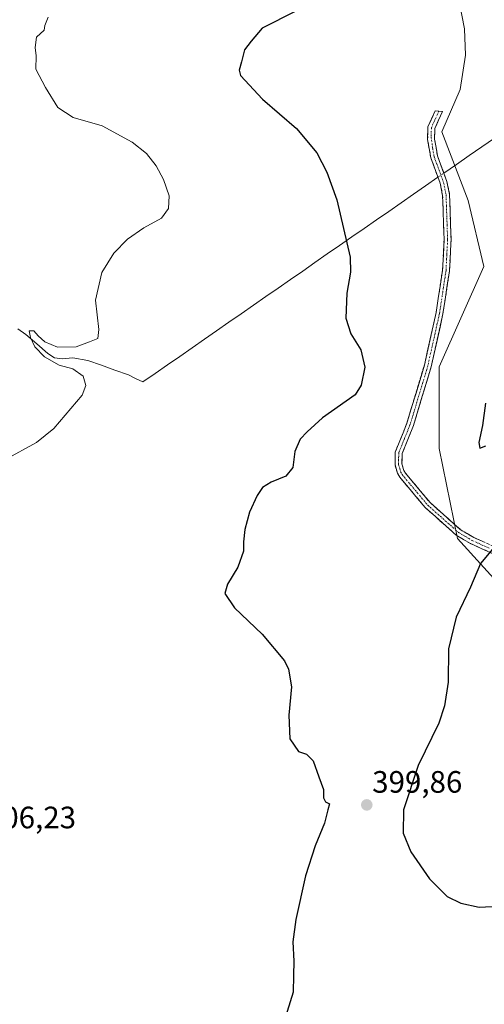
# Model space of a CAD drawing. Units: metres. Extents: x 628726 to 632202, y 4685663 to 4688041.
# Drawn here: x 629092 to 629242, y 4686774 to 4687092 of the extents above; entities that cross this region are included whole.
import ezdxf
from ezdxf.enums import TextEntityAlignment as Align

# ---------------------------------------------------------------- set-up
doc = ezdxf.new("R2010")
doc.units = ezdxf.units.M
doc.header["$MEASUREMENT"] = 0
doc.linetypes.add('TRAZO_Y_PUNTO', pattern=[1, 0.5, -0.25, 0, -0.25])
doc.linetypes.add('TRAZOSX2', pattern=[1.5, 1, -0.5])
for name, color, linetype, lineweight in [('Camino', 19, 'TRAZOSX2', 0), ('Camino Cxs', 19, 'Continuous', 0), ('Camino eje', 19, 'TRAZO_Y_PUNTO', 0), ('Carátula', 7, 'Continuous', 5), ('Corriente natural lineal', 142, 'Continuous', 13), ('Corriente natural lineal oculto', 19, 'TRAZO_Y_PUNTO', 13), ('Cultivos herbáceos CxS', 92, 'Continuous', 0), ('Curva de nivel maestra', 36, 'Continuous', 30), ('Curva de nivel normal', 36, 'Continuous', 0), ('Matorral CxS', 135, 'Continuous', 0), ('Punto de cota en terreno', 7, 'Continuous', 0), ('Rótulo de punto de cota en terreno', 19, 'Continuous', 0)]:
    doc.layers.add(name, color=color, linetype=linetype, lineweight=lineweight)
doc.styles.add('Arial', font='txt', dxfattribs={"height": 0.2})

# ---------------------------------------------------------------- blocks, each defined once
blk = doc.blocks.new('*U150')
at = {"layer": 'Cultivos herbáceos CxS', "color": 92, "linetype": 'Continuous', "lineweight": 0}
blk.add_polyline3d([(629230.8333, 4687113.5709, 401.0794), (629235.5781, 4687089.1481, 399.4911), (629235.8879, 4687080.6601, 398.928), (629234.1799, 4687069.5551, 397.845), (629228.2037, 4687055.8881, 396.8032), (629236.7405, 4687033.6779, 395.733), (629241.8631, 4687012.3229, 396.3281), (629227.3489, 4686979.8641, 396.9361), (629227.3487, 4686953.3833, 398.1692), (629233.3243, 4686924.3413, 399.377), (629250.4001, 4686905.5483, 401.0082)], dxfattribs=at)
blk = doc.blocks.new('*U199')
at = {"layer": 'Curva de nivel normal', "color": 36, "linetype": 'Continuous', "lineweight": 0}
blk.add_polyline3d([(629100.88, 4687092.98, 405), (629099.78, 4687090.22, 405), (629099.6, 4687088.69, 405), (629097.07, 4687086.52, 405), (629096.67, 4687083.18, 405), (629097, 4687080.44, 405), (629096.88, 4687076.15, 405), (629100.07, 4687070.23, 405), (629104.02, 4687063.72, 405), (629109.02, 4687060.52, 405), (629118.36, 4687057.8, 405), (629128.07, 4687052.51, 405), (629132.68, 4687048.86, 405), (629135.82, 4687044.87, 405), (629138.25, 4687040.42, 405), (629140, 4687035.16, 405), (629139.88, 4687031.04, 405), (629137.56, 4687027.94, 405), (629131.89, 4687024.77, 405), (629126.58, 4687021.09, 405), (629122.18, 4687016.58, 405), (629118.23, 4687010.35, 405), (629116.24, 4687001.42, 405), (629117.31, 4686991.92, 405), (629116.97, 4686988.96, 405), (629114.25, 4686987.89, 405), (629109.91, 4686986.36, 405), (629103.91, 4686986.22, 405), (629099.81, 4686987.92, 405), (629097.62, 4686989.89, 405), (629096.26, 4686991.46, 405), (629094.72, 4686991.49, 405), (629095.17, 4686989.31, 405), (629096.56, 4686986.33, 405), (629099.76, 4686983.03, 405), (629104.48, 4686980.41, 405), (629108.86, 4686979.24, 405), (629112.26, 4686976.79, 405), (629113.06, 4686973.77, 405), (629111.9, 4686970.67, 405), (629102.75, 4686959.92, 405), (629097.12, 4686955.4, 405), (629086.87, 4686949.8, 405)], dxfattribs=at)
blk = doc.blocks.new('5PATER')
at = {"layer": 'Carátula', "linetype": 'Continuous', "lineweight": 5}
h = blk.add_hatch(color=250, dxfattribs=at)
edge = h.paths.add_edge_path()
edge.add_ellipse((0, 0.01), major_axis=(-1.33, -1.34), ratio=0.999422, start_angle=0, end_angle=360)

msp = doc.modelspace()

# ---------------------------------------------------------------- linework, layer by layer
at = {"layer": 'Camino', "color": 19, "linetype": 'TRAZOSX2', "lineweight": 0}
for points in [[(629248.55, 4686917.74), (629237.57, 4686922.65), (629232.89, 4686925.41), (629222.81, 4686934.37), (629215.6, 4686943), (629214.66, 4686944.13), (629213.87, 4686945.46), (629213.11, 4686948.15), (629213.18, 4686952.25), (629216.97, 4686961.63), (629222.61, 4686980.38), (629226.4, 4686997.37), (629228.48, 4687011.12), (629228.99, 4687021), (629228.5, 4687035.3), (629227.72, 4687039.21), (629224.69, 4687047.45), (629223.64, 4687053.36), (629223.77, 4687057.44), (629226.1, 4687062.67), (629227.27, 4687062.55)], [(629227.27, 4687062.55), (629228.44, 4687062.43), (629226, 4687056.93), (629225.89, 4687053.52), (629226.87, 4687048.04), (629229.9, 4687039.82), (629230.75, 4687035.56), (629231.24, 4687020.98), (629230.73, 4687010.88), (629228.61, 4686996.96), (629224.79, 4686979.82), (629219.09, 4686960.88), (629215.43, 4686951.8), (629215.36, 4686948.44), (629215.96, 4686946.36), (629216.5, 4686945.43), (629224.43, 4686935.94), (629234.22, 4686927.24), (629238.6, 4686924.65), (629249.57, 4686919.74)]]:
    msp.add_lwpolyline(points, dxfattribs=at)
at = {"layer": 'Camino Cxs', "color": 19, "linetype": 'Continuous', "lineweight": 0}
msp.add_polyline3d([(629244.89, 4686919.38, 400.02), (629241.23, 4686921.01, 399.7), (629237.57, 4686922.65, 399.4), (629235.23, 4686924.03, 399.18), (629232.89, 4686925.41, 398.96), (629229.53, 4686928.4, 398.7), (629226.17, 4686931.38, 398.62), (629222.81, 4686934.37, 398.64), (629220.41, 4686937.25, 398.63), (629218, 4686940.12, 398.61), (629215.6, 4686943, 398.58), (629214.66, 4686944.13, 398.57), (629213.87, 4686945.46, 398.54), (629213.11, 4686948.15, 398.48), (629213.18, 4686952.25, 398.39), (629214.44, 4686955.38, 398.26), (629215.71, 4686958.5, 398.17), (629216.97, 4686961.63, 398.03), (629218.38, 4686966.32, 397.86), (629219.79, 4686971.01, 397.68), (629221.2, 4686975.69, 397.49), (629222.61, 4686980.38, 397.29), (629223.56, 4686984.63, 397.16), (629224.51, 4686988.88, 397.02), (629225.45, 4686993.12, 396.88), (629226.4, 4686997.37, 396.7), (629227.09, 4687001.95, 396.54), (629227.79, 4687006.54, 396.42), (629228.48, 4687011.12, 396.31), (629228.74, 4687016.06, 396.23), (629228.99, 4687021, 396.19), (629228.83, 4687025.77, 396.22), (629228.66, 4687030.53, 396.32), (629228.5, 4687035.3, 396.41), (629227.72, 4687039.21, 396.53), (629226.21, 4687043.33, 396.76), (629224.69, 4687047.45, 396.92), (629224.17, 4687050.41, 397.01), (629223.64, 4687053.36, 397.11), (629223.77, 4687057.44, 397.28), (629224.94, 4687060.06, 397.34), (629226.1, 4687062.67, 397.45), (629228.44, 4687062.43, 397.43), (629227.22, 4687059.68, 397.24), (629226, 4687056.93, 397.12), (629225.89, 4687053.52, 396.95), (629226.38, 4687050.78, 396.85), (629226.87, 4687048.04, 396.74), (629228.39, 4687043.93, 396.54), (629229.9, 4687039.82, 396.33), (629230.75, 4687035.56, 396.21), (629230.91, 4687030.7, 396.11), (629231.08, 4687025.84, 396.03), (629231.24, 4687020.98, 396), (629231.07, 4687017.61, 396.04), (629230.9, 4687014.25, 396.1), (629230.73, 4687010.88, 396.16), (629230.02, 4687006.24, 396.28), (629229.32, 4687001.6, 396.41), (629228.61, 4686996.96, 396.58), (629227.66, 4686992.68, 396.76), (629226.7, 4686988.39, 396.91), (629225.75, 4686984.11, 397.04), (629224.79, 4686979.82, 397.13), (629223.37, 4686975.09, 397.31), (629221.94, 4686970.35, 397.56), (629220.52, 4686965.62, 397.74), (629219.09, 4686960.88, 397.89), (629217.26, 4686956.34, 398.07), (629215.43, 4686951.8, 398.23), (629215.36, 4686948.44, 398.29), (629215.96, 4686946.36, 398.37), (629216.5, 4686945.43, 398.4), (629219.14, 4686942.27, 398.48), (629221.79, 4686939.1, 398.51), (629224.43, 4686935.94, 398.54), (629227.69, 4686933.04, 398.52), (629230.96, 4686930.14, 398.6), (629234.22, 4686927.24, 398.87), (629236.41, 4686925.95, 399.07), (629238.6, 4686924.65, 399.31), (629242.26, 4686923.01, 399.65)], dxfattribs=at)
at = {"layer": 'Camino eje', "color": 19, "linetype": 'TRAZO_Y_PUNTO', "lineweight": 0}
msp.add_lwpolyline([(629227.27, 4687062.55), (629224.89, 4687057.19), (629224.79, 4687054.29), (629225.29, 4687050.49), (629225.78, 4687047.75), (629227.3, 4687043.63), (629228.81, 4687039.52), (629229.63, 4687035.43), (629229.87, 4687028.14), (629230.12, 4687020.99), (629229.86, 4687016.05), (629229.61, 4687011), (629228.55, 4687004.04), (629227.51, 4686997.17), (629223.7, 4686980.1), (629218.03, 4686961.26), (629216.2, 4686956.72), (629214.31, 4686952.03), (629214.27, 4686949.98), (629214.24, 4686948.3), (629214.62, 4686946.95), (629214.92, 4686945.91), (629215.45, 4686945.01), (629216.05, 4686944.22), (629223.62, 4686935.16), (629233.56, 4686926.33), (629235.9, 4686924.95), (629238.09, 4686923.65), (629243.58, 4686921.2)], dxfattribs=at)
at = {"layer": 'Corriente natural lineal', "color": 142, "linetype": 'Continuous', "lineweight": 13}
for points in [[(629228.91, 4687042.5, 396.46), (629233.01, 4687045.33, 396.11), (629237.1, 4687048.17, 395.7), (629241.19, 4687051.01, 395.36), (629245.28, 4687053.85, 395.06), (629249.37, 4687056.69, 395.18), (629253.46, 4687059.52, 394.92), (629257.56, 4687062.36, 394.61), (629261.65, 4687065.2, 394.26), (629265.74, 4687068.04, 393.9), (629269.83, 4687070.88, 393.7), (629273.92, 4687073.72, 393.54), (629278.01, 4687076.55, 393.46), (629282.11, 4687079.39, 393.4), (629286.2, 4687082.23, 393.29), (629290.29, 4687085.07, 392.39), (629294.38, 4687087.91, 391.73), (629298.47, 4687090.74, 391.23), (629302.57, 4687093.58, 390.55), (629306.66, 4687096.42, 390.22), (629310.82, 4687098.8, 388.2), (629314.98, 4687101.17, 388.77), (629319.14, 4687103.55, 389.11), (629321.57, 4687104.94, 389.17)], [(629131.53, 4686974.95, 402.84), (629135.51, 4686977.71, 402.61), (629139.49, 4686980.47, 402.27), (629143.46, 4686983.23, 401.94), (629147.44, 4686985.99, 401.78), (629151.42, 4686988.75, 401.89), (629155.4, 4686991.5, 402.24), (629159.38, 4686994.26, 402.66), (629163.35, 4686997.02, 403), (629167.33, 4686999.78, 403.23), (629171.31, 4687002.54, 403.3), (629175.29, 4687005.3, 403.13), (629179.27, 4687008.06, 402.94), (629183.24, 4687010.82, 402.5), (629187.22, 4687013.58, 401.86), (629191.2, 4687016.34, 401.05), (629195.18, 4687019.1, 400.33), (629199.15, 4687021.85, 399.64), (629203.13, 4687024.61, 399.02), (629207.11, 4687027.37, 398.42), (629211.09, 4687030.13, 397.89), (629215.07, 4687032.89, 397.5), (629219.04, 4687035.65, 397.24), (629223.02, 4687038.41, 397), (629227, 4687041.17, 396.64)], [(629091.04, 4686992.13, 405.51), (629093.62, 4686990.32, 405.51), (629097.22, 4686987.24, 404.99), (629100.81, 4686984.15, 404.85), (629102.97, 4686982.76, 404.6), (629105.43, 4686982.48, 404.47), (629108.84, 4686982.76, 404.13), (629113.76, 4686981.88, 403.93), (629118.13, 4686980.35, 403.6), (629122.49, 4686978.81, 403.29), (629126.86, 4686977.28, 403.06), (629129.2, 4686976.12, 402.96), (629131.53, 4686974.95, 402.84)]]:
    msp.add_polyline3d(points, dxfattribs=at)
at = {"layer": 'Corriente natural lineal oculto', "color": 19, "linetype": 'TRAZO_Y_PUNTO', "lineweight": 13}
msp.add_polyline3d([(629227, 4687041.17, 396.64), (629228.91, 4687042.5, 396.46)], dxfattribs=at)
at = {"layer": 'Cultivos herbáceos CxS', "color": 92, "linetype": 'Continuous', "lineweight": 0}
msp.add_polyline3d([(629230.83, 4687113.57, 401.08), (629235.58, 4687089.15, 399.49), (629235.89, 4687080.66, 398.93), (629234.18, 4687069.56, 397.84), (629228.2, 4687055.89, 396.8), (629236.74, 4687033.68, 395.73), (629241.86, 4687012.32, 396.33), (629227.35, 4686979.86, 396.94), (629227.35, 4686953.38, 398.17), (629233.32, 4686924.34, 399.38), (629250.4, 4686905.55, 401.01)], dxfattribs=at)
at = {"layer": 'Curva de nivel maestra', "color": 36, "linetype": 'Continuous', "lineweight": 30}
for points in [[(629180.97, 4687094.89, 400), (629170.08, 4687089.34, 400), (629166.58, 4687085.18, 400), (629164.4, 4687082.43, 400), (629163.46, 4687078.52, 400), (629162.67, 4687075.8, 400), (629163.08, 4687074.1, 400), (629170.29, 4687066.46, 400), (629181.24, 4687056.95, 400), (629187.78, 4687049.04, 400), (629191.07, 4687042.83, 400), (629194.24, 4687033.85, 400), (629198.6, 4687015.29, 400), (629198.71, 4687010.46, 400), (629197.56, 4687003.62, 400), (629197.17, 4686995.63, 400), (629198.85, 4686990.56, 400), (629202.09, 4686985.31, 400), (629203.33, 4686979.78, 400), (629202.19, 4686973.88, 400), (629200.21, 4686970.75, 400), (629189.7, 4686963.34, 400), (629184.65, 4686958.87, 400), (629182.41, 4686956.44, 400), (629180.74, 4686952.47, 400), (629180.08, 4686947.25, 400), (629177.74, 4686944.53, 400), (629173.03, 4686942.58, 400), (629170.28, 4686940.8, 400), (629168.48, 4686938.19, 400), (629166.06, 4686932.86, 400), (629164.57, 4686927.19, 400), (629164.12, 4686923.19, 400), (629164.06, 4686920.25, 400), (629162.26, 4686915.08, 400), (629158.87, 4686909.58, 400), (629158.06, 4686906.53, 400), (629161.13, 4686901.91, 400), (629170.1, 4686893.35, 400), (629177.31, 4686884.77, 400), (629178.6, 4686882.04, 400), (629179.6, 4686876.39, 400), (629178.71, 4686867.17, 400), (629179.04, 4686859.5, 400), (629181.93, 4686855.39, 400), (629184.42, 4686854.55, 400), (629186.6, 4686852.4, 400), (629188.46, 4686847.25, 400), (629189.98, 4686843.11, 400), (629190.02, 4686840.48, 400), (629190.65, 4686839.11, 400), (629191.88, 4686838.54, 400), (629191.35, 4686836.54, 400), (629190.28, 4686832.2, 400), (629187.3, 4686824.87, 400), (629184.2, 4686815.2, 400), (629180.98, 4686801.11, 400), (629180.06, 4686793.86, 400), (629180.39, 4686787.59, 400), (629180.31, 4686782.92, 400), (629180.2, 4686777.55, 400), (629177.22, 4686768.21, 400)], [(629242.33, 4686968.14, 400), (629241.37, 4686960.86, 400)], [(629241.37, 4686960.86, 400), (629240.27, 4686955.4, 400), (629240.57, 4686953.49, 400), (629242.45, 4686954.31, 400)], [(629244.64, 4686920.86, 400), (629240.72, 4686916.19, 400), (629237.54, 4686908.53, 400), (629232.94, 4686898.86, 400), (629230.45, 4686888.6, 400), (629230.31, 4686877.87, 400), (629229.1, 4686870.19, 400), (629227.28, 4686864.6, 400), (629220.64, 4686850.87, 400), (629215.83, 4686836.54, 400), (629215.75, 4686829.03, 400), (629218.24, 4686822.93, 400), (629224.23, 4686814.22, 400), (629229.98, 4686808.52, 400), (629234.38, 4686806.34, 400), (629240.31, 4686805.12, 400), (629246.62, 4686805.42, 400)]]:
    msp.add_polyline3d(points, dxfattribs=at)
at = {"layer": 'Matorral CxS', "color": 135, "linetype": 'Continuous', "lineweight": 0}
for points in [[(629250.4, 4686905.55, 401.01), (629233.32, 4686924.34, 399.38), (629227.35, 4686953.38, 398.17), (629227.35, 4686979.86, 396.94), (629241.86, 4687012.32, 396.33), (629236.74, 4687033.68, 395.73), (629228.2, 4687055.89, 396.8), (629234.18, 4687069.56, 397.84), (629235.89, 4687080.66, 398.93), (629235.58, 4687089.15, 399.49), (629230.83, 4687113.57, 401.08)], [(629230.83, 4687113.57, 401.08), (629235.58, 4687089.15, 399.49), (629235.89, 4687080.66, 398.93), (629234.18, 4687069.56, 397.84), (629228.2, 4687055.89, 396.8), (629236.74, 4687033.68, 395.73), (629241.86, 4687012.32, 396.33), (629227.35, 4686979.86, 396.94), (629227.35, 4686953.38, 398.17), (629233.32, 4686924.34, 399.38), (629250.4, 4686905.55, 401.01)]]:
    msp.add_polyline3d(points, dxfattribs=at)

# ---------------------------------------------------------------- block references
at = {"layer": 'Cultivos herbáceos CxS', "color": 92, "linetype": 'Continuous', "lineweight": 0}
msp.add_blockref('*U150', (0, 0), dxfattribs=at)
at = {"layer": 'Curva de nivel normal', "color": 36, "linetype": 'Continuous', "lineweight": 0}
msp.add_blockref('*U199', (0, 0), dxfattribs=at)
at = {"layer": 'Punto de cota en terreno', "linetype": 'Continuous', "lineweight": 0}
msp.add_blockref('5PATER', (629203.97, 4686838.14, 399.86), dxfattribs=at)

# ---------------------------------------------------------------- texts
at = {"layer": 'Rótulo de punto de cota en terreno', "color": 19, "linetype": 'Continuous', "lineweight": 0, "style": 'Arial'}
for s, p in [('399,86', (629205.73, 4686839.9)), ('406,23', (629080.76, 4686828.39))]:
    msp.add_text(s, height=7, dxfattribs=at).set_placement(p, align=Align.BOTTOM_LEFT)

doc.saveas('drawing.dxf')
